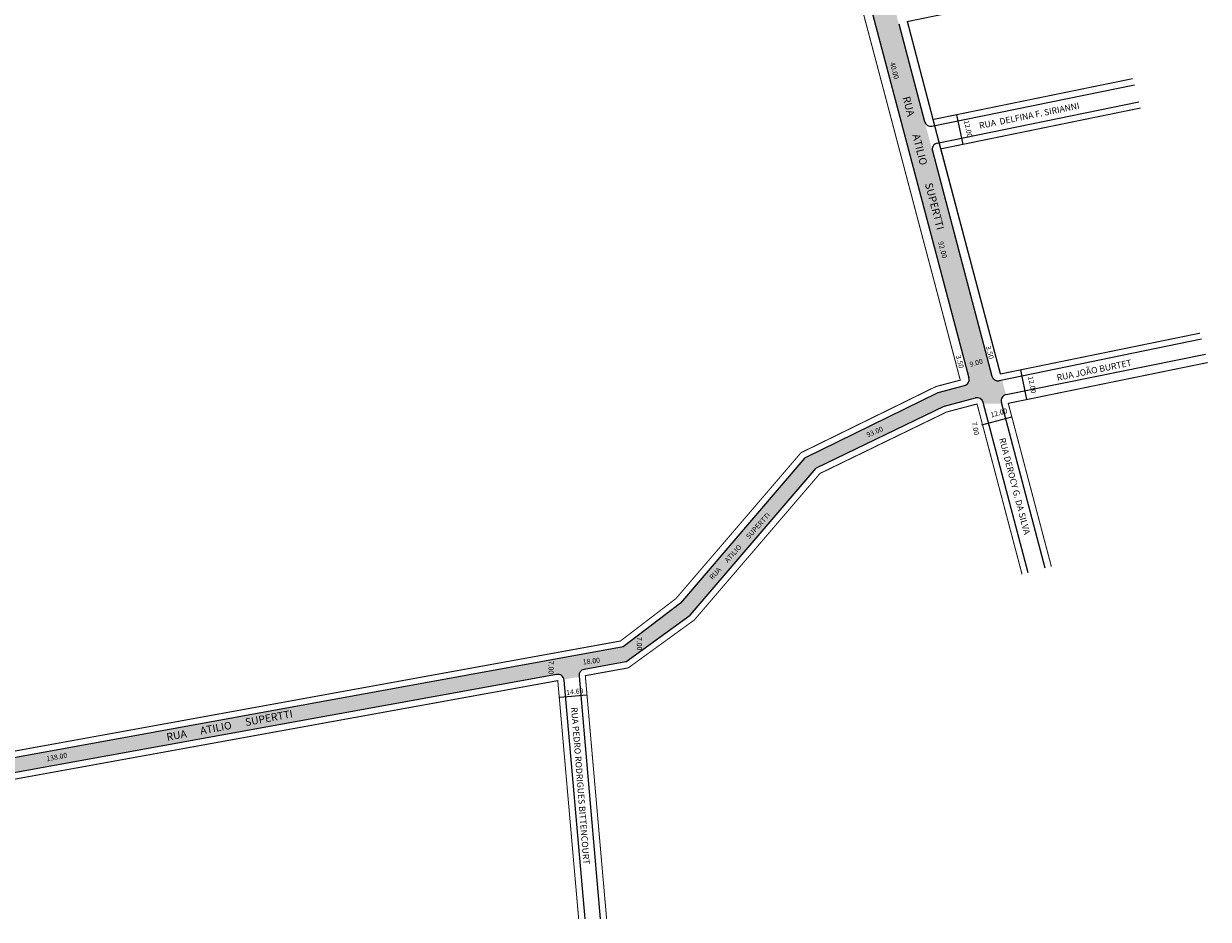
# Model space of a CAD drawing. Extents: x 177150 to 178067, y 1666144 to 1667129.
# Drawn here: x 177598 to 178067, y 1666144 to 1666498 of the extents above; entities that cross this region are included whole.
import ezdxf

# ---------------------------------------------------------------- set-up
doc = ezdxf.new("R2010")
doc.units = 0
doc.header["$MEASUREMENT"] = 0
doc.layers.get('0').update_dxf_attribs({"linetype": 'CONTINUOUS'})
doc.layers.add('0QUADRA10', color=7, linetype='CONTINUOUS')
doc.styles.get("Standard").update_dxf_attribs({"font": 'ARIAL.TTF'})

msp = doc.modelspace()

# ---------------------------------------------------------------- hatches: boundary and pattern name
h = msp.add_hatch(color=51)
edge = h.paths.add_edge_path()
edge.add_line((177803.12, 1667031.84), (177911.56, 1666621.58))
edge.add_line((177916.17, 1666604.15), (177941.18, 1666509.54))
edge.add_line((177944.26, 1666497.86), (177954.49, 1666459.18))
edge.add_line((177957.56, 1666447.56), (177981.11, 1666358.48))
edge.add_line((177971.99, 1666357.76), (177794.86, 1667027.86))
msp.add_hatch(color=51).paths.add_polyline_path([(177971.98, 1666357.8), (177981.12, 1666358.44, 0.393686), (177984.02, 1666356.67), (177985.15, 1666356.9), (177986.67, 1666351.12, 0.414214), (177984.89, 1666348.07), (177985, 1666347.64), (177977.8, 1666347.5), (177977.65, 1666348.09, 0.414214), (177974.59, 1666349.87), (177973.77, 1666349.65), (177970.11, 1666354.68), (177970.2, 1666354.7, 0.414979), (177971.99, 1666357.76)])
h = msp.add_hatch(color=51)
h.paths.add_polyline_path([(177578.26, 1666198.61), (177808.85, 1666240.43, -0.414214), (177811.76, 1666238.42), (177817.72, 1666239.5), (177817.7, 1666239.73, -0.387528), (177819.74, 1666242.4), (177836.21, 1666245.39), (177861.65, 1666263.85), (177911.53, 1666321.99), (177962.29, 1666346.61), (177973.7, 1666349.63), (177970.14, 1666354.69), (177959.88, 1666352.01), (177907.11, 1666326.13), (177857.81, 1666268.64), (177835.13, 1666251.31), (177577.2, 1666204.44), (177488.55, 1666216.22), (177487.7, 1666207.76)])
h.paths.add_polyline_path([(177421.21, 1666214.48), (177473.77, 1666209.17), (177474.56, 1666216.99), (177428.45, 1666219.64, -0.379088), (177426.1, 1666221.98), (177426.07, 1666222.4), (177419.99, 1666222.98, -0.397381), (177417.4, 1666220.72), (177270.1, 1666226.32), (177269.48, 1666220.32), (177421.21, 1666214.48)])
h.paths.add_polyline_path([(177189.32, 1666228.43), (177265.28, 1666220.49), (177269.48, 1666220.32), (177270.1, 1666226.32), (177266.09, 1666226.47), (177189.93, 1666234.36), (177189.32, 1666228.43)])
h.paths.add_polyline_path([(177473.77, 1666209.17), (177474.56, 1666216.99), (177474.83, 1666216.97, 0.418373), (177477.47, 1666219.36), (177484.35, 1666219.06), (177484.78, 1666217.99, 0.269017), (177486.77, 1666216.46), (177488.55, 1666216.22), (177487.7, 1666207.76), (177473.77, 1666209.17)])
h.paths.add_polyline_path([(177178.35, 1666229.28, -0.124441), (177179.56, 1666229.46), (177189.32, 1666228.43), (177189.93, 1666234.36), (177175.64, 1666235.84)])

# ---------------------------------------------------------------- linework, layer by layer
for p, q in [((177793.92, 1667031.41), (177971.99, 1666357.76)), ((177944.25, 1666497.92), (177954.49, 1666459.18)), ((177957.88, 1666460.02), (177947.65, 1666498.76)), ((177957.4, 1666457.37), (178037.5, 1666473.76)), ((177959.47, 1666450.65), (178039.3, 1666466.98)), ((177960.96, 1666448.4), (177957.88, 1666460.02)), ((177967.13, 1666461.88), (177969.54, 1666450.1)), ((177957.56, 1666447.56), (177981.11, 1666358.48)), ((177984.51, 1666359.32), (177960.96, 1666448.4)), ((177992.45, 1666360.94), (177994.84, 1666349.18)), ((177907.11, 1666326.13), (177959.88, 1666352.01)), ((177959, 1666354.36), (177959.08, 1666354.37)), ((177959.88, 1666352.01), (177970.2, 1666354.7)), ((177962.29, 1666346.61), (177974.59, 1666349.87)), ((177977.14, 1666339.24), (177988.98, 1666342.37)), ((177861.65, 1666263.85), (177911.53, 1666321.99)), ((177836.21, 1666245.39), (177861.65, 1666263.85)), ((177810.07, 1666231.46), (177820.85, 1666232.4))]:
    msp.add_line(p, q)
at = {"const_width": 0.4}
for points in [[(177751.19, 1667010.11), (177791.47, 1667026.97), (177968.6, 1666356.87), (177959, 1666354.36), (177905.55, 1666328.15), (177856.08, 1666270.47), (177834.09, 1666253.66), (177577.14, 1666206.97), (177487.1, 1666218.94), (177462.57, 1666279.02)], [(178036.86, 1666476.18), (177957.88, 1666460.02), (177947.65, 1666498.76), (178026.63, 1666514.91)], [(178063.48, 1666375.47), (177984.51, 1666359.32), (177960.96, 1666448.4), (178039.94, 1666464.56)], [(178004.64, 1666283.12), (177987.58, 1666347.7), (178066.56, 1666363.85)]]:
    msp.add_lwpolyline(points, dxfattribs=at)
for centre, start, end in [((177956.9, 1666459.82), 194.8064, 281.5604), ((177959.98, 1666448.2), 101.5604, 194.8064), ((177969.57, 1666357.12), 284.6568, 14.8064), ((177983.52, 1666359.12), 194.8064, 281.5604), ((177975.23, 1666347.45), 14.8064, 104.8064)]:
    msp.add_arc(centre, 2.5, start, end)
at = {"layer": '0QUADRA10'}
for p, q in [((178064.12, 1666373.05), (177984.02, 1666356.67)), ((177986.81, 1666351.16), (178065.69, 1666367.15)), ((177962.29, 1666346.61), (177911.53, 1666321.99)), ((177995.46, 1666280.7), (177977.65, 1666348.09)), ((178002.23, 1666282.49), (177984.89, 1666348.07)), ((177907.11, 1666326.13), (177857.81, 1666268.64)), ((177857.81, 1666268.64), (177835.13, 1666251.31)), ((177835.13, 1666251.31), (177577.2, 1666204.44)), ((177836.21, 1666245.39), (177819.74, 1666242.4)), ((177808.85, 1666240.43), (177578.26, 1666198.61)), ((177820.07, 1666143.74), (177811.79, 1666238.19)), ((177817.7, 1666239.73), (177826.11, 1666143.74))]:
    msp.add_line(p, q, dxfattribs=at)
at = {"layer": '0QUADRA10', "const_width": 0.4}
for points in [[(177993.04, 1666280.06), (177975.23, 1666347.45), (177963.16, 1666344.26), (177913.09, 1666319.97), (177863.36, 1666262), (177837.21, 1666243.03), (177820.19, 1666239.94), (177828.62, 1666143.74)], [(177817.56, 1666143.74), (177809.3, 1666237.97), (177578.36, 1666196.09), (177420.04, 1666212.02), (177266.44, 1666217.94), (177179.3, 1666226.97), (177192.07, 1666202.1)]]:
    msp.add_lwpolyline(points, dxfattribs=at)
at = {"layer": '0QUADRA10'}
for centre, start, end in [((177987.31, 1666348.71), 101.4597, 194.8064), ((177809.3, 1666237.97), 5.0118, 100.2786), ((177820.19, 1666239.94), 100.2786, 185.0097)]:
    msp.add_arc(centre, 2.5, start, end, dxfattribs=at)

# ---------------------------------------------------------------- texts
for s, height, rotation, p in [('40.00', 2, 284.594, (177940.74, 1666482.41)), ('RUA        ATILIO        SUPERTTI', 3, 284.5392, (177945.71, 1666468.72)), ('RUA  DELFINA F. SIRIANNI', 2.5, 11.4981, (177976.33, 1666456.28)), ('12.00', 2, 282.8318, (177970, 1666459.44)), ('92.00', 2, 284.594, (177959.83, 1666411.53)), ('3.50', 2, 284.594, (177978.66, 1666370.18)), ('3.50', 2, 284.594, (177966.8, 1666366.5)), ('9.00', 2, 15.6942, (177972.61, 1666362.08)), ('RUA JOÃO BURTET', 2.5, 11.6336, (178007.05, 1666356.56)), ('12.00', 2, 281.8887, (177995.36, 1666358.19)), ('12.00', 2, 15.6942, (177980.88, 1666342.06)), ('93.00', 2, 22.6199, (177931.97, 1666334.19)), ('7.00', 2, 281.3099, (177973.12, 1666340.17)), ('RUA DEROCY G. DA SILVA', 2.5, 284.6895, (177983.91, 1666333.66)), ('RUA      ATILIO       SUPERTTI', 2, 48.0128, (177870.55, 1666277.74)), ('7.00', 2, 270, (177840.6, 1666255.24)), ('7.00', 2, 270, (177805.63, 1666245.84)), ('18.00', 2, 6.7098, (177819.3, 1666244.34)), ('14.60', 2, 6.7098, (177812.72, 1666232.23)), ('RUA      ATILIO      SUPERTTI', 3, 10.6197, (177654.75, 1666214.14)), ('RUA PEDRO RODRIGUES BITTENCOURT', 2.5, 274.514, (177814.54, 1666227.39)), ('138.00', 2, 11, (177607.11, 1666205.99))]:
    msp.add_text(s, height=height, rotation=rotation).set_placement(p)

doc.saveas('drawing.dxf')
